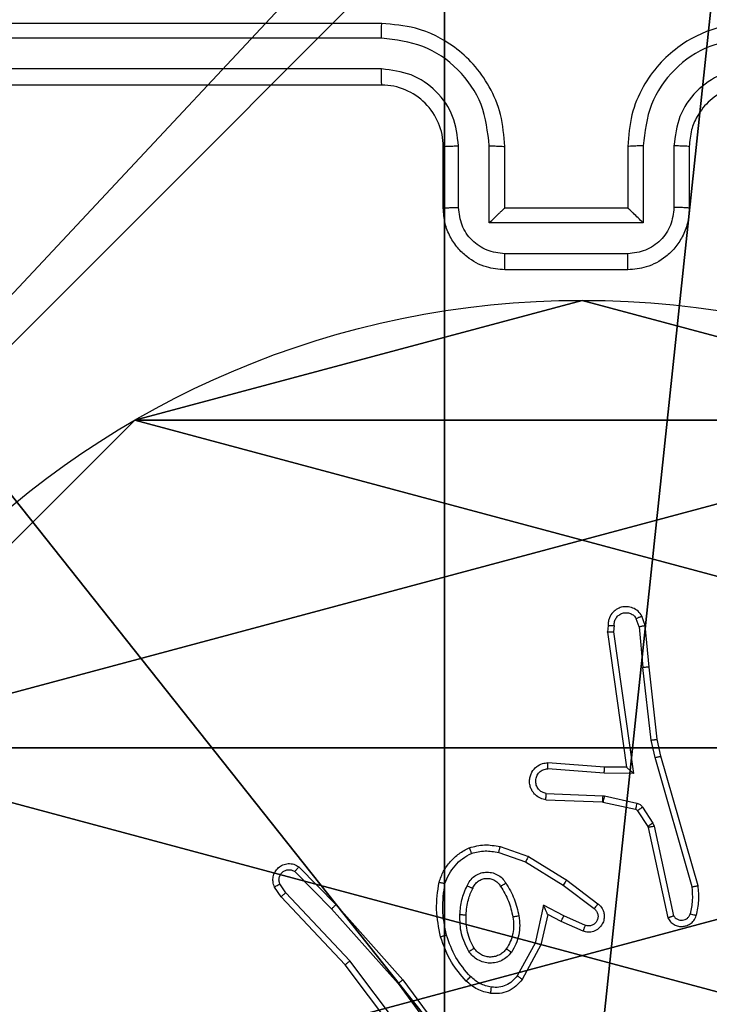
# Model space of a CAD drawing. Units: centimetres. Extents: x -321 to 371, y -319 to 318.
# Drawn here: x 82 to 85, y -38 to -35 of the extents above; entities that cross this region are included whole.
import ezdxf

# ---------------------------------------------------------------- set-up
doc = ezdxf.new("R2010")
doc.units = ezdxf.units.CM
doc.header["$LTSCALE"] = 2.54
doc.layers.get('0').update_dxf_attribs({"true_color": 0xff5454})
doc.layers.add('VP-EQ', color=7, linetype='Continuous', true_color=0x8a3492)

# ---------------------------------------------------------------- blocks, each defined once
blk = doc.blocks.new('Komponent_46')
at = {"color": 59, "true_color": 0x614a34}
mesh = blk.add_polyface(dxfattribs=at)
corners = [(9, 0, 188.2241), (4.95, 0.2576, 188.2241), (4.95, 0, 188.2241), (8.7424, 4.0502, 188.2241), (9, 4.0502, 188.2241), (0, 0, 188.2241), (0.2576, 4.05, 188.2241), (0, 4.05, 188.2241), (4.05, 0, 188.2241), (0.2576, 4.95, 188.2241), (4.0498, 8.7424, 188.2241), (4.05, 0.2576, 188.2241), (4.9498, 8.7424, 188.2241), (4.9498, 9, 188.2241), (9, 9, 188.2241), (8.7424, 4.9502, 188.2241), (9, 4.9502, 188.2241), (0, 9, 188.2241), (0, 4.95, 188.2241), (4.0498, 9, 188.2241)]
mesh.append_faces([[corners[k] for k in face] for face in [(0, 1, 2), (3, 0, 4), (5, 6, 7), (14, 15, 16), (9, 17, 18)]], dxfattribs={"vtx0": -1, "color": 59})
mesh.append_faces([[corners[k] for k in face] for face in [(6, 8, 9), (10, 11, 12), (12, 1, 13), (13, 1, 14), (15, 1, 3), (17, 9, 19), (19, 9, 10)]], dxfattribs={"vtx0": -1, "vtx1": -1, "color": 59})
mesh.append_faces([[corners[k] for k in face] for face in [(1, 0, 3), (9, 8, 10), (14, 1, 15)]], dxfattribs={"vtx0": -1, "vtx1": -1, "vtx2": -1, "color": 59})
mesh.append_faces([[corners[k] for k in face] for face in [(6, 5, 8), (10, 8, 11), (12, 11, 1)]], dxfattribs={"vtx0": -1, "vtx2": -1, "color": 59})
blk = doc.blocks.new('Grupuj_203')
at = {"color": 0}
mesh = blk.add_polyface(dxfattribs=at)
corners = [(0.2886, 0, 1.5), (0, 25.7902, 1.5), (0, 0.8098, 1.5), (0.2886, 26.6, 1.5), (9.3114, 0, 1.5), (9.3114, 26.6, 1.5), (9.6, 0.8098, 1.5), (9.6, 25.7902, 1.5)]
mesh.append_faces([[corners[k] for k in face] for face in [(0, 1, 2), (5, 6, 7)]], dxfattribs={"vtx0": -1, "color": 0})
mesh.append_faces([[corners[k] for k in face] for face in [(1, 0, 3), (3, 4, 5)]], dxfattribs={"vtx0": -1, "vtx1": -1, "color": 0})
mesh.append_faces([[corners[k] for k in face] for face in [(3, 0, 4), (5, 4, 6)]], dxfattribs={"vtx0": -1, "vtx2": -1, "color": 0})
mesh = blk.add_polyface(dxfattribs=at)
corners = [(0, 25.7902), (0.2886, 0), (0, 0.8098), (0.2886, 26.6), (9.3114, 0), (9.3114, 26.6), (9.6, 25.7902), (9.6, 0.8098)]
mesh.append_faces([[corners[k] for k in face] for face in [(0, 1, 2), (4, 6, 7)]], dxfattribs={"vtx0": -1, "color": 0})
mesh.append_faces([[corners[k] for k in face] for face in [(1, 3, 4)]], dxfattribs={"vtx0": -1, "vtx1": -1, "color": 0})
mesh.append_faces([[corners[k] for k in face] for face in [(1, 0, 3), (4, 3, 5), (4, 5, 6)]], dxfattribs={"vtx0": -1, "vtx2": -1, "color": 0})
blk = doc.blocks.new('3DGeom_3912_Defintion_1')
at = {"color": 18, "true_color": 0x030303, "yscale": 0.3564000000000001, "rotation": 360}
blk.add_blockref('Grupuj_203', (-4.7217, -4.7842, -0.4824), dxfattribs=at)
blk = doc.blocks.new('Grupuj_150')
at = {"color": 0, "extrusion": (8.93165e-17, -4.44089e-16, -1)}
blk.add_blockref('3DGeom_3912_Defintion_1', (-4.8783, 4.7842, -189.2417), dxfattribs=at)
at = {"color": 0}
blk.add_blockref('Komponent_46', (0.3, 0.3), dxfattribs=at)
blk = doc.blocks.new('noga_WOODEN_LOW')
at = {"color": 0}
blk.add_blockref('Grupuj_150', (0, 0), dxfattribs=at)
blk = doc.blocks.new('Grupuj_104')
at = {"color": 0}
for p, q in [((4.7061, 3.6414), (4.7061, 3.6414, 9.3756)), ((4.7061, 3.6414), (4.7061, 3.6414, 9.3756)), ((5.0958, 2.187), (5.0958, 2.187, 9.3756)), ((5.0958, 2.187), (5.0958, 2.187, 9.3756))]:
    blk.add_line(p, q, dxfattribs=at)
for centre in [(2.187, 2.187), (2.187, 2.187, 9.3756), (2.187, 2.187), (2.187, 2.187, 9.3756), (2.187, 2.187), (2.187, 2.187, 9.3756), (2.187, 2.187), (2.187, 2.187, 9.3756), (2.187, 2.187), (2.187, 2.187, 9.3756), (2.187, 2.187), (2.187, 2.187, 9.3756), (2.187, 2.187), (2.187, 2.187, 9.3756), (2.187, 2.187), (2.187, 2.187, 9.3756), (2.187, 2.187), (2.187, 2.187, 9.3756), (2.187, 2.187), (2.187, 2.187, 9.3756), (2.187, 2.187), (2.187, 2.187, 9.3756), (2.187, 2.187), (2.187, 2.187, 9.3756), (2.187, 2.187), (2.187, 2.187, 9.3756)]:
    blk.add_circle(centre, 2.9088, dxfattribs=at)
mesh = blk.add_polyface(dxfattribs=at)
corners = [(-0.332, 3.6414), (-0.332, 0.7327), (-0.7217, 2.187), (0.7327, 4.7061), (0.7327, -0.332), (2.187, -0.7217), (2.187, 5.0958), (3.6414, 4.7061), (3.6414, -0.332), (4.7061, 3.6414), (4.7061, 0.7327), (5.0958, 2.187)]
mesh.append_faces([[corners[k] for k in face] for face in [(0, 1, 2), (10, 9, 11)]], dxfattribs={"vtx0": -1, "color": 0})
mesh.append_faces([[corners[k] for k in face] for face in [(1, 3, 4), (4, 3, 5), (5, 7, 8), (8, 9, 10)]], dxfattribs={"vtx0": -1, "vtx1": -1, "color": 0})
mesh.append_faces([[corners[k] for k in face] for face in [(1, 0, 3), (5, 3, 6), (5, 6, 7), (8, 7, 9)]], dxfattribs={"vtx0": -1, "vtx2": -1, "color": 0})
mesh = blk.add_polyface(dxfattribs=at)
corners = [(-0.332, 0.7327, 9.3756), (-0.332, 3.6414, 9.3756), (-0.7217, 2.187, 9.3756), (0.7327, -0.332, 9.3756), (0.7327, 4.7061, 9.3756), (2.187, -0.7217, 9.3756), (2.187, 5.0958, 9.3756), (3.6414, -0.332, 9.3756), (3.6414, 4.7061, 9.3756), (4.7061, 0.7327, 9.3756), (4.7061, 3.6414, 9.3756), (5.0958, 2.187, 9.3756)]
mesh.append_faces([[corners[k] for k in face] for face in [(0, 1, 2), (10, 9, 11)]], dxfattribs={"vtx0": -1, "color": 0})
mesh.append_faces([[corners[k] for k in face] for face in [(1, 3, 4), (4, 5, 6), (6, 7, 8), (8, 9, 10)]], dxfattribs={"vtx0": -1, "vtx1": -1, "color": 0})
mesh.append_faces([[corners[k] for k in face] for face in [(1, 0, 3), (4, 3, 5), (6, 5, 7), (8, 7, 9)]], dxfattribs={"vtx0": -1, "vtx2": -1, "color": 0})
mesh = blk.add_polyface(dxfattribs=at)
corners = [(3.6414, 4.7061), (4.7061, 3.6414, 9.3756), (4.7061, 3.6414), (3.6414, 4.7061, 9.3756)]
mesh.append_faces([[corners[k] for k in face] for face in [(0, 1, 2), (1, 0, 3)]], dxfattribs={"vtx0": -1, "color": 0})
mesh = blk.add_polyface(dxfattribs=at)
corners = [(4.7061, 3.6414), (5.0958, 2.187, 9.3756), (5.0958, 2.187), (4.7061, 3.6414, 9.3756)]
mesh.append_faces([[corners[k] for k in face] for face in [(0, 1, 2), (1, 0, 3)]], dxfattribs={"vtx0": -1, "color": 0})
mesh = blk.add_polyface(dxfattribs=at)
corners = [(5.0958, 2.187), (4.7061, 0.7327, 9.3756), (4.7061, 0.7327), (5.0958, 2.187, 9.3756)]
mesh.append_faces([[corners[k] for k in face] for face in [(0, 1, 2), (1, 0, 3)]], dxfattribs={"vtx0": -1, "color": 0})
blk = doc.blocks.new('Grupuj_102')
at = {"color": 0}
mesh = blk.add_polyface(dxfattribs=at)
corners = [(9.2052, 0, 0.5), (0.8825, 6.5, 0.5), (0.8825, 0, 0.5), (9.2052, 6.5, 0.5)]
mesh.append_faces([[corners[k] for k in face] for face in [(0, 1, 2), (1, 0, 3)]], dxfattribs={"vtx0": -1, "color": 0})
mesh = blk.add_polyface(dxfattribs=at)
corners = [(9.1365, 6.5), (0.9511, 0), (0.9511, 6.5), (9.1365, 0)]
mesh.append_faces([[corners[k] for k in face] for face in [(0, 1, 2), (1, 0, 3)]], dxfattribs={"vtx0": -1, "color": 0})
blk = doc.blocks.new('Grupuj_105')
at = {"color": 0}
for name, p in [('Grupuj_102', (0, 0, 9.5033)), ('Grupuj_104', (2.9313, 1.0733))]:
    blk.add_blockref(name, p, dxfattribs=at)
blk = doc.blocks.new('kotwa_WOODEN_LOW')
at = {"color": 254, "true_color": 0xe2e2e2}
blk.add_blockref('Grupuj_105', (0, 0), dxfattribs=at)
blk = doc.blocks.new('Grupuj_106')
at = {"color": 0, "rotation": 89.9999999999884}
blk.add_blockref('kotwa_WOODEN_LOW', (8.0576, 0), dxfattribs=at)
at = {"color": 0}
blk.add_blockref('noga_WOODEN_LOW', (0, 0.2489, -76.4264), dxfattribs=at)
blk = doc.blocks.new('Grupuj_1')
at = {"color": 0}
blk.add_blockref('Grupuj_106', (250.3475, 124.1242), dxfattribs=at)
blk = doc.blocks.new('1503')
at = {"color": 7, "linetype": 'Continuous', "lineweight": 25}
for p, q in [((1151.8195, 764.0848), (1148.8195, 764.0848)), ((1151.8192, 764.0374), (1148.8172, 764.0374)), ((1151.8192, 763.9373), (1148.8172, 763.9374)), ((1151.8195, 763.8848), (1148.8195, 763.8848)), ((1152.0195, 763.4848), (1152.0195, 763.6848)), ((1152.0693, 763.487), (1152.0693, 763.6871)), ((1152.1694, 763.437), (1152.1694, 763.6871)), ((1152.2196, 763.4848), (1152.2196, 763.6848)), ((1152.6195, 763.6848), (1152.6195, 763.4848)), ((1152.6697, 763.6871), (1152.6697, 763.437)), ((1152.7697, 763.6871), (1152.7697, 763.487)), ((1152.8195, 763.6848), (1152.8195, 763.4848)), ((1152.2196, 763.4848), (1152.2195, 763.4848)), ((1152.6195, 763.4848), (1152.2196, 763.4848)), ((1152.6195, 763.4848), (1152.6196, 763.4848)), ((1152.6697, 763.437), (1152.1694, 763.437)), ((1152.6197, 763.3369), (1152.2194, 763.3369)), ((1152.6195, 763.2848), (1152.2196, 763.2848)), ((1152.6762, 762.129), (1152.6657, 762.1589)), ((1152.5555, 762.129), (1152.5535, 762.1078)), ((1152.5756, 762.1291), (1152.5737, 762.1088)), ((1152.6565, 762.1252), (1152.6474, 762.1512)), ((1152.6565, 762.1252), (1152.6688, 761.9921)), ((1152.6887, 761.9937), (1152.6762, 762.129)), ((1152.5535, 762.1078), (1152.6152, 761.6682)), ((1152.5737, 762.1088), (1152.6383, 761.6484)), ((1152.7152, 761.7592), (1152.6887, 761.9937)), ((1152.6955, 761.7562), (1152.6688, 761.9921)), ((1152.7082, 761.6997), (1152.6955, 761.7562)), ((1152.7275, 761.7042), (1152.7152, 761.7592)), ((1152.5438, 761.669), (1152.3598, 761.6833)), ((1152.8287, 761.2797), (1152.7082, 761.6997)), ((1152.8482, 761.2837), (1152.7275, 761.7042)), ((1152.543, 761.6493), (1152.3592, 761.6637)), ((1152.6383, 761.6484), (1152.543, 761.6493)), ((1152.6152, 761.6682), (1152.5438, 761.669)), ((1152.6152, 761.6682), (1152.6153, 761.6682)), ((1152.3547, 761.5832), (1152.538, 761.5759)), ((1152.3529, 761.5629), (1152.5371, 761.5556)), ((1152.5371, 761.5556), (1152.539, 761.5553)), ((1152.538, 761.5759), (1152.5434, 761.5752)), ((1152.539, 761.5553), (1152.6447, 761.5318)), ((1152.5434, 761.5752), (1152.6491, 761.5516)), ((1152.6512, 761.5273), (1152.6848, 761.476)), ((1152.668, 761.5386), (1152.7016, 761.4873)), ((1152.7016, 761.4873), (1152.7059, 761.477)), ((1152.6848, 761.476), (1152.6863, 761.4725)), ((1152.6863, 761.4725), (1152.7496, 761.1789)), ((1152.7059, 761.477), (1152.7686, 761.1861)), ((1152.2, 761.3913), (1152.2873, 761.361)), ((1152.2046, 761.4105), (1152.2964, 761.3786)), ((1152.2873, 761.361), (1152.4094, 761.2857)), ((1152.2964, 761.3786), (1152.421, 761.3017)), ((1151.5369, 761.3297), (1151.6564, 761.2084)), ((1151.5502, 761.3446), (1151.6712, 761.2218)), ((1152.421, 761.3017), (1152.5227, 761.2247)), ((1151.4922, 761.2477), (1151.4712, 761.2792)), ((1151.5077, 761.2605), (1151.4884, 761.2894)), ((1151.7162, 761.0396), (1151.5077, 761.2605)), ((1152.4094, 761.2857), (1152.5104, 761.2093)), ((1151.7011, 761.0265), (1151.4922, 761.2477)), ((1151.6564, 761.2084), (1151.8726, 760.9654)), ((1151.6712, 761.2218), (1151.8882, 760.9779)), ((1152.3453, 761.2199), (1152.318, 761.0971)), ((1152.4117, 761.1853), (1152.3453, 761.2199)), ((1152.3592, 761.1899), (1152.3373, 761.0914)), ((1152.403, 761.167), (1152.3592, 761.1899)), ((1152.4743, 761.1356), (1152.403, 761.167)), ((1152.4817, 761.1544), (1152.4117, 761.1853)), ((1152.318, 761.0971), (1152.26, 760.9911)), ((1152.3373, 761.0914), (1152.2762, 760.9791)), ((1151.9423, 760.7399), (1151.7162, 761.0396)), ((1151.9263, 760.7278), (1151.7011, 761.0265)), ((1151.8882, 760.9779), (1152.0585, 760.7477)), ((1151.8726, 760.9654), (1152.0408, 760.738))]:
    blk.add_line(p, q, dxfattribs=at)
blk.add_arc((1151.8195, 763.6848), 0.2, 359.998, 90.002, dxfattribs=at)
for points, knots in [([(1151.8192, 764.0374), (1151.8192, 764.0437), (1151.8192, 764.0562), (1151.8193, 764.0719), (1151.8194, 764.0826), (1151.8195, 764.0841), (1151.8195, 764.0848)], [0, 0, 0, 0, 0.2501366, 0.5000742, 0.7499044, 1, 1, 1, 1]), ([(1152.2196, 763.6848), (1152.2169, 763.72), (1152.2117, 763.7877), (1152.1732, 763.879), (1152.1208, 763.9528), (1152.0428, 764.0229), (1151.9406, 764.075), (1151.8565, 764.0818), (1151.8195, 764.0848)], [0, 0, 0, 0, 0.167923, 0.323659, 0.467192, 0.598496, 0.823506, 1, 1, 1, 1]), ([(1153.0195, 764.0848), (1152.9823, 764.0818), (1152.8979, 764.0749), (1152.7955, 764.0224), (1152.7177, 763.9521), (1152.6655, 763.8784), (1152.6273, 763.7874), (1152.6222, 763.7199), (1152.6195, 763.6848)], [0, 0, 0, 0, 0.1776, 0.403004, 0.534201, 0.677456, 0.832719, 1, 1, 1, 1]), ([(1152.1694, 763.6871), (1152.164, 763.7331), (1152.1534, 763.8247), (1152.0726, 763.9406), (1151.9565, 764.0206), (1151.8649, 764.0318), (1151.8192, 764.0374)], [0, 0, 0, 0, 0.250468, 0.500152, 0.750086, 1, 1, 1, 1]), ([(1153.0199, 764.0374), (1152.9741, 764.0318), (1152.8826, 764.0206), (1152.7665, 763.9406), (1152.6857, 763.8247), (1152.675, 763.7331), (1152.6697, 763.6871)], [0, 0, 0, 0, 0.249912, 0.499844, 0.749525, 1, 1, 1, 1]), ([(1151.8195, 763.8848), (1151.8195, 763.885), (1151.8195, 763.8855), (1151.8194, 763.8887), (1151.8193, 763.8935), (1151.8192, 763.9001), (1151.8192, 763.9082), (1151.8192, 763.9173), (1151.8191, 763.9272), (1151.8191, 763.9339), (1151.8192, 763.9373)], [0, 0, 0, 0, 0.1249924, 0.2501706, 0.3753157, 0.4999039, 0.6246127, 0.7497223, 0.8749123, 1, 1, 1, 1]), ([(1152.0693, 763.6871), (1152.0655, 763.7199), (1152.0579, 763.7854), (1152.0002, 763.8682), (1151.9173, 763.9254), (1151.8519, 763.9333), (1151.8192, 763.9373)], [0, 0, 0, 0, 0.250481, 0.500171, 0.750092, 1, 1, 1, 1]), ([(1153.0199, 763.9373), (1152.9871, 763.9335), (1152.9216, 763.9259), (1152.8388, 763.8681), (1152.7817, 763.7852), (1152.7737, 763.7198), (1152.7697, 763.6871)], [0, 0, 0, 0, 0.250404, 0.500127, 0.750062, 1, 1, 1, 1]), ([(1153.0195, 763.8848), (1152.9939, 763.882), (1152.9459, 763.8766), (1152.8847, 763.8375), (1152.8462, 763.7899), (1152.8237, 763.7371), (1152.821, 763.7032), (1152.8195, 763.6848)], [0, 0, 0, 0, 0.244439, 0.457312, 0.675441, 0.824543, 1, 1, 1, 1]), ([(1152.0195, 763.6848), (1152.0203, 763.6851), (1152.0219, 763.6857), (1152.0333, 763.6865), (1152.0498, 763.687), (1152.0628, 763.6871), (1152.0693, 763.6871)], [0, 0, 0, 0, 0.2501643, 0.500111, 0.7498683, 1, 1, 1, 1]), ([(1152.1694, 763.6871), (1152.1759, 763.6871), (1152.189, 763.6871), (1152.2057, 763.6865), (1152.2172, 763.6858), (1152.2188, 763.6851), (1152.2196, 763.6848)], [0, 0, 0, 0, 0.250338, 0.500138, 0.749827, 1, 1, 1, 1]), ([(1152.6697, 763.6871), (1152.6631, 763.6871), (1152.65, 763.6871), (1152.6334, 763.6865), (1152.6219, 763.6858), (1152.6203, 763.6851), (1152.6195, 763.6848)], [0, 0, 0, 0, 0.250129, 0.500019, 0.749798, 1, 1, 1, 1]), ([(1152.8195, 763.6848), (1152.8188, 763.6851), (1152.8172, 763.6857), (1152.8058, 763.6865), (1152.7893, 763.687), (1152.7763, 763.6871), (1152.7697, 763.6871)], [0, 0, 0, 0, 0.250234, 0.499972, 0.749649, 1, 1, 1, 1]), ([(1152.0195, 763.4848), (1152.0205, 763.4852), (1152.0224, 763.4858), (1152.0357, 763.4865), (1152.0521, 763.4869), (1152.0636, 763.487), (1152.0693, 763.487)], [0, 0, 0, 0, 0.2798295, 0.5590841, 0.7795753, 1, 1, 1, 1]), ([(1152.2196, 763.2848), (1152.1994, 763.2866), (1152.1552, 763.2905), (1152.1029, 763.3192), (1152.065, 763.3554), (1152.0406, 763.392), (1152.0231, 763.436), (1152.0207, 763.4682), (1152.0195, 763.4848)], [0, 0, 0, 0, 0.192254, 0.422514, 0.552552, 0.692132, 0.841285, 1, 1, 1, 1]), ([(1152.2194, 763.3369), (1152.1998, 763.3393), (1152.1605, 763.3441), (1152.1108, 763.3784), (1152.0762, 763.4281), (1152.0716, 763.4673), (1152.0693, 763.487)], [0, 0, 0, 0, 0.249875, 0.499871, 0.749519, 1, 1, 1, 1]), ([(1152.1694, 763.437), (1152.1749, 763.4425), (1152.1859, 763.4535), (1152.1994, 763.4666), (1152.2089, 763.4756), (1152.2146, 763.4808), (1152.2184, 763.4842), (1152.2191, 763.4846), (1152.2195, 763.4848)], [0, 0, 0, 0, 0.251507, 0.502566, 0.646581, 0.77576, 0.892604, 1, 1, 1, 1]), ([(1152.8195, 763.4848), (1152.8183, 763.4683), (1152.816, 763.4362), (1152.7986, 763.3923), (1152.7743, 763.3557), (1152.7365, 763.3194), (1152.6842, 763.2906), (1152.6398, 763.2866), (1152.6195, 763.2848)], [0, 0, 0, 0, 0.158216, 0.306985, 0.446343, 0.576304, 0.806859, 1, 1, 1, 1]), ([(1152.6697, 763.437), (1152.6642, 763.4425), (1152.6531, 763.4535), (1152.6396, 763.4665), (1152.6302, 763.4756), (1152.6245, 763.4809), (1152.6207, 763.4842), (1152.62, 763.4846), (1152.6196, 763.4848)], [0, 0, 0, 0, 0.251318, 0.502499, 0.646494, 0.775668, 0.892471, 1, 1, 1, 1]), ([(1152.7697, 763.487), (1152.7675, 763.4673), (1152.7629, 763.4281), (1152.7283, 763.3784), (1152.6785, 763.3441), (1152.6393, 763.3393), (1152.6197, 763.3369)], [0, 0, 0, 0, 0.250472, 0.500189, 0.750113, 1, 1, 1, 1]), ([(1152.8195, 763.4848), (1152.8186, 763.4852), (1152.8167, 763.4858), (1152.8034, 763.4865), (1152.787, 763.4869), (1152.7755, 763.487), (1152.7697, 763.487)], [0, 0, 0, 0, 0.279773, 0.559077, 0.779383, 1, 1, 1, 1]), ([(1152.2196, 763.2848), (1152.2195, 763.285), (1152.2195, 763.2855), (1152.2195, 763.2886), (1152.2195, 763.2935), (1152.2194, 763.3), (1152.2194, 763.308), (1152.2194, 763.317), (1152.2194, 763.3268), (1152.2194, 763.3335), (1152.2194, 763.3369)], [0, 0, 0, 0, 0.125049, 0.250129, 0.375245, 0.499979, 0.62472, 0.749811, 0.874943, 1, 1, 1, 1]), ([(1152.6195, 763.2848), (1152.6196, 763.285), (1152.6196, 763.2855), (1152.6196, 763.2886), (1152.6196, 763.2935), (1152.6196, 763.3), (1152.6197, 763.308), (1152.6196, 763.317), (1152.6197, 763.3268), (1152.6197, 763.3335), (1152.6197, 763.3369)], [0, 0, 0, 0, 0.125048, 0.250128, 0.375244, 0.499978, 0.62472, 0.749811, 0.874943, 1, 1, 1, 1]), ([(1152.6657, 762.1589), (1152.6618, 762.1647), (1152.6542, 762.1761), (1152.6365, 762.1867), (1152.6174, 762.1911), (1152.5999, 762.1892), (1152.5843, 762.1829), (1152.57, 762.1719), (1152.5604, 762.1572), (1152.5558, 762.142), (1152.5556, 762.1334), (1152.5555, 762.129)], [0, 0, 0, 0, 0.131655, 0.25879, 0.381544, 0.499893, 0.587789, 0.700343, 0.837478, 0.915655, 1, 1, 1, 1]), ([(1152.5756, 762.1291), (1152.5757, 762.1335), (1152.5759, 762.1422), (1152.5816, 762.1542), (1152.5906, 762.1637), (1152.6024, 762.1696), (1152.6155, 762.1713), (1152.6284, 762.1686), (1152.6398, 762.1618), (1152.6449, 762.1548), (1152.6474, 762.1512)], [0, 0, 0, 0, 0.124951, 0.250028, 0.375037, 0.499957, 0.625038, 0.749831, 0.874882, 1, 1, 1, 1]), ([(1152.6657, 762.1589), (1152.6654, 762.1588), (1152.6649, 762.1587), (1152.6618, 762.1575), (1152.6583, 762.156), (1152.655, 762.1546), (1152.6513, 762.153), (1152.6487, 762.1518), (1152.6474, 762.1512)], [0, 0, 0, 0, 0.222924, 0.463226, 0.590301, 0.722631, 0.859278, 1, 1, 1, 1]), ([(1152.5555, 762.129), (1152.5556, 762.129), (1152.5558, 762.1291), (1152.5571, 762.1291), (1152.5591, 762.1292), (1152.5626, 762.1292), (1152.5681, 762.1292), (1152.5731, 762.1291), (1152.5756, 762.1291)], [0, 0, 0, 0, 0.133361, 0.2649, 0.393874, 0.520204, 0.764328, 1, 1, 1, 1]), ([(1152.6565, 762.1252), (1152.6581, 762.1255), (1152.6612, 762.1262), (1152.6654, 762.1271), (1152.669, 762.1279), (1152.6726, 762.1285), (1152.6755, 762.129), (1152.676, 762.129), (1152.6762, 762.129)], [0, 0, 0, 0, 0.1561138, 0.3031569, 0.4414474, 0.5703332, 0.8024271, 1, 1, 1, 1]), ([(1152.5535, 762.1078), (1152.5537, 762.1079), (1152.5542, 762.108), (1152.5572, 762.1083), (1152.5608, 762.1084), (1152.5645, 762.1086), (1152.5689, 762.1087), (1152.572, 762.1087), (1152.5737, 762.1088)], [0, 0, 0, 0, 0.198456, 0.43048, 0.559486, 0.69779, 0.844609, 1, 1, 1, 1]), ([(1152.6887, 761.9937), (1152.6883, 761.9937), (1152.6877, 761.9938), (1152.6832, 761.9935), (1152.6766, 761.9929), (1152.6714, 761.9924), (1152.6688, 761.9921)], [0, 0, 0, 0, 0.250112, 0.500161, 0.749581, 1, 1, 1, 1]), ([(1152.6955, 761.7562), (1152.6971, 761.7565), (1152.7002, 761.757), (1152.7045, 761.7577), (1152.7081, 761.7582), (1152.7116, 761.7588), (1152.7145, 761.7592), (1152.715, 761.7592), (1152.7152, 761.7592)], [0, 0, 0, 0, 0.155565, 0.302316, 0.440234, 0.569406, 0.801549, 1, 1, 1, 1]), ([(1152.3529, 761.5629), (1152.3472, 761.5642), (1152.3346, 761.5669), (1152.3203, 761.5768), (1152.3104, 761.5885), (1152.3043, 761.5998), (1152.3005, 761.6129), (1152.2998, 761.6269), (1152.3023, 761.6405), (1152.3089, 761.656), (1152.3218, 761.6709), (1152.3406, 761.6813), (1152.3537, 761.6827), (1152.3598, 761.6833)], [0, 0, 0, 0, 0.096908, 0.213398, 0.279278, 0.349923, 0.425559, 0.504851, 0.580423, 0.652213, 0.783406, 0.899381, 1, 1, 1, 1]), ([(1152.3592, 761.6637), (1152.3593, 761.6661), (1152.3594, 761.6711), (1152.3596, 761.6776), (1152.3597, 761.6814), (1152.3598, 761.683), (1152.3598, 761.6832), (1152.3598, 761.6833)], [0, 0, 0, 0, 0.238203, 0.483998, 0.737365, 0.867698, 1, 1, 1, 1]), ([(1152.7082, 761.6997), (1152.71, 761.7001), (1152.7133, 761.701), (1152.7178, 761.702), (1152.7214, 761.7029), (1152.7247, 761.7037), (1152.7271, 761.7042), (1152.7274, 761.7042), (1152.7275, 761.7042)], [0, 0, 0, 0, 0.173849, 0.334163, 0.480346, 0.612038, 0.833976, 1, 1, 1, 1]), ([(1152.3547, 761.5832), (1152.3499, 761.5845), (1152.3401, 761.587), (1152.3285, 761.5971), (1152.3213, 761.6104), (1152.3193, 761.6255), (1152.3229, 761.6403), (1152.3317, 761.6527), (1152.3443, 761.6615), (1152.3543, 761.6629), (1152.3592, 761.6637)], [0, 0, 0, 0, 0.1250023, 0.250016, 0.3749669, 0.5000196, 0.6249295, 0.7499863, 0.8749775, 1, 1, 1, 1]), ([(1152.543, 761.6493), (1152.5431, 761.6519), (1152.5434, 761.6571), (1152.5437, 761.6636), (1152.5439, 761.668), (1152.5439, 761.6686), (1152.5438, 761.669)], [0, 0, 0, 0, 0.250669, 0.500196, 0.750425, 1, 1, 1, 1]), ([(1152.6383, 761.6484), (1152.6354, 761.651), (1152.6304, 761.6555), (1152.6242, 761.6607), (1152.6201, 761.6642), (1152.6175, 761.6665), (1152.6157, 761.668), (1152.6154, 761.6682), (1152.6153, 761.6682)], [0, 0, 0, 0, 0.3006533, 0.5032784, 0.6511752, 0.781067, 0.8957001, 1, 1, 1, 1]), ([(1152.3529, 761.5629), (1152.353, 761.563), (1152.353, 761.5632), (1152.3531, 761.5645), (1152.3532, 761.5665), (1152.3535, 761.57), (1152.354, 761.5756), (1152.3545, 761.5807), (1152.3547, 761.5832)], [0, 0, 0, 0, 0.132286, 0.262676, 0.390841, 0.516821, 0.762106, 1, 1, 1, 1]), ([(1152.538, 761.5759), (1152.5378, 761.5729), (1152.5376, 761.567), (1152.5373, 761.5603), (1152.5372, 761.5563), (1152.5372, 761.5558), (1152.5371, 761.5556)], [0, 0, 0, 0, 0.2796083, 0.5591644, 0.7794473, 1, 1, 1, 1]), ([(1152.5434, 761.5752), (1152.5427, 761.5723), (1152.5415, 761.5665), (1152.54, 761.5599), (1152.5391, 761.556), (1152.5391, 761.5556), (1152.539, 761.5553)], [0, 0, 0, 0, 0.279774, 0.558894, 0.779521, 1, 1, 1, 1]), ([(1152.6491, 761.5516), (1152.6485, 761.5487), (1152.6472, 761.5429), (1152.6457, 761.5364), (1152.6449, 761.5325), (1152.6448, 761.532), (1152.6447, 761.5318)], [0, 0, 0, 0, 0.279961, 0.559336, 0.779473, 1, 1, 1, 1]), ([(1152.6491, 761.5516), (1152.651, 761.5511), (1152.6548, 761.55), (1152.6599, 761.547), (1152.6645, 761.5433), (1152.6668, 761.5402), (1152.668, 761.5386)], [0, 0, 0, 0, 0.249309, 0.499712, 0.75032, 1, 1, 1, 1]), ([(1152.6447, 761.5318), (1152.646, 761.5314), (1152.6486, 761.5305), (1152.6503, 761.5284), (1152.6512, 761.5273)], [0, 0, 0, 0, 0.484903, 1, 1, 1, 1]), ([(1152.668, 761.5386), (1152.6655, 761.537), (1152.6606, 761.5337), (1152.655, 761.53), (1152.6518, 761.5278), (1152.6514, 761.5274), (1152.6512, 761.5273)], [0, 0, 0, 0, 0.279967, 0.559004, 0.77947, 1, 1, 1, 1]), ([(1152.7016, 761.4873), (1152.6991, 761.4857), (1152.6942, 761.4824), (1152.6886, 761.4787), (1152.6854, 761.4765), (1152.685, 761.4762), (1152.6848, 761.476)], [0, 0, 0, 0, 0.279411, 0.559012, 0.779421, 1, 1, 1, 1]), ([(1152.7059, 761.477), (1152.7033, 761.4764), (1152.6982, 761.4753), (1152.6917, 761.4738), (1152.6872, 761.4728), (1152.6866, 761.4726), (1152.6863, 761.4725)], [0, 0, 0, 0, 0.250148, 0.499729, 0.749879, 1, 1, 1, 1]), ([(1152.0059, 761.2951), (1152.0103, 761.3071), (1152.0192, 761.3312), (1152.0418, 761.3625), (1152.0699, 761.389), (1152.0927, 761.4009), (1152.104, 761.4068)], [0, 0, 0, 0, 0.2500355, 0.4999515, 0.7500239, 1, 1, 1, 1]), ([(1152.0252, 761.2904), (1152.0292, 761.3009), (1152.0371, 761.322), (1152.0571, 761.3492), (1152.0816, 761.3726), (1152.1014, 761.3832), (1152.1113, 761.3885)], [0, 0, 0, 0, 0.249873, 0.499973, 0.750013, 1, 1, 1, 1]), ([(1152.104, 761.4068), (1152.1205, 761.4111), (1152.1537, 761.4199), (1152.1875, 761.4136), (1152.2046, 761.4105)], [0, 0, 0, 0, 0.495138, 1, 1, 1, 1]), ([(1152.104, 761.4068), (1152.1041, 761.4066), (1152.1042, 761.4062), (1152.1053, 761.4036), (1152.1067, 761.4004), (1152.108, 761.397), (1152.1096, 761.393), (1152.1107, 761.39), (1152.1113, 761.3885)], [0, 0, 0, 0, 0.192899, 0.423412, 0.552964, 0.692273, 0.841351, 1, 1, 1, 1]), ([(1152.1113, 761.3885), (1152.126, 761.3922), (1152.1554, 761.3997), (1152.1851, 761.3941), (1152.2, 761.3913)], [0, 0, 0, 0, 0.500048, 1, 1, 1, 1]), ([(1152.2, 761.3913), (1152.2004, 761.3927), (1152.201, 761.3955), (1152.2019, 761.3994), (1152.2028, 761.4028), (1152.2036, 761.4065), (1152.2044, 761.4097), (1152.2045, 761.4102), (1152.2046, 761.4105)], [0, 0, 0, 0, 0.1412539, 0.2776057, 0.4096286, 0.5367151, 0.7770797, 1, 1, 1, 1]), ([(1151.4712, 761.2792), (1151.469, 761.285), (1151.465, 761.2958), (1151.466, 761.3133), (1151.4718, 761.3291), (1151.4827, 761.3427), (1151.4978, 761.3522), (1151.5155, 761.3562), (1151.5342, 761.3543), (1151.5448, 761.3479), (1151.5502, 761.3446)], [0, 0, 0, 0, 0.130789, 0.245106, 0.364119, 0.485898, 0.610331, 0.73745, 0.867334, 1, 1, 1, 1]), ([(1152.2964, 761.3786), (1152.2962, 761.3783), (1152.2959, 761.3778), (1152.2938, 761.3738), (1152.2908, 761.368), (1152.2885, 761.3633), (1152.2873, 761.361)], [0, 0, 0, 0, 0.2498446, 0.4997672, 0.7497177, 1, 1, 1, 1]), ([(1151.4884, 761.2894), (1151.4873, 761.2927), (1151.485, 761.2995), (1151.4858, 761.3103), (1151.4899, 761.3203), (1151.4969, 761.3284), (1151.5062, 761.3339), (1151.5168, 761.3361), (1151.5276, 761.3349), (1151.5338, 761.3314), (1151.5369, 761.3297)], [0, 0, 0, 0, 0.1251858, 0.2502872, 0.3749993, 0.5001034, 0.6248465, 0.7500706, 0.8750203, 1, 1, 1, 1]), ([(1151.5502, 761.3446), (1151.55, 761.3444), (1151.5496, 761.3441), (1151.5473, 761.3415), (1151.5447, 761.3387), (1151.5423, 761.336), (1151.5397, 761.333), (1151.5378, 761.3308), (1151.5369, 761.3297)], [0, 0, 0, 0, 0.22669, 0.468456, 0.595035, 0.725663, 0.860793, 1, 1, 1, 1]), ([(1152.0971, 761.2834), (1152.1, 761.2893), (1152.1059, 761.3011), (1152.1203, 761.3148), (1152.1377, 761.3243), (1152.1572, 761.3284), (1152.177, 761.327), (1152.1956, 761.3202), (1152.2119, 761.3086), (1152.2194, 761.2978), (1152.2231, 761.2924)], [0, 0, 0, 0, 0.124952, 0.249914, 0.374882, 0.499993, 0.624945, 0.749802, 0.874932, 1, 1, 1, 1]), ([(1152.0111, 761.1178), (1152.005, 761.1472), (1151.9927, 761.206), (1152.0015, 761.2654), (1152.0059, 761.2951)], [0, 0, 0, 0, 0.499987, 1, 1, 1, 1]), ([(1152.0059, 761.2951), (1152.0061, 761.2951), (1152.0067, 761.295), (1152.0099, 761.2942), (1152.0136, 761.2934), (1152.017, 761.2925), (1152.021, 761.2915), (1152.0238, 761.2908), (1152.0252, 761.2904)], [0, 0, 0, 0, 0.221687, 0.461538, 0.58875, 0.721321, 0.858437, 1, 1, 1, 1]), ([(1152.0303, 761.1232), (1152.0246, 761.1509), (1152.0131, 761.2064), (1152.0212, 761.2624), (1152.0252, 761.2904)], [0, 0, 0, 0, 0.499995, 1, 1, 1, 1]), ([(1152.1154, 761.275), (1152.1176, 761.2796), (1152.122, 761.2886), (1152.1329, 761.2987), (1152.1455, 761.3052), (1152.1587, 761.3079), (1152.1719, 761.3071), (1152.1848, 761.3028), (1152.1973, 761.2945), (1152.2031, 761.286), (1152.2062, 761.2815)], [0, 0, 0, 0, 0.133404, 0.261625, 0.384683, 0.502625, 0.612124, 0.730057, 0.859429, 1, 1, 1, 1]), ([(1152.2062, 761.2815), (1152.2062, 761.2816), (1152.2063, 761.2817), (1152.2079, 761.2828), (1152.2105, 761.2845), (1152.2137, 761.2865), (1152.218, 761.2892), (1152.2213, 761.2912), (1152.2231, 761.2924)], [0, 0, 0, 0, 0.124797, 0.333005, 0.468455, 0.624484, 0.801699, 1, 1, 1, 1]), ([(1152.2231, 761.2924), (1152.2331, 761.2757), (1152.2531, 761.2424), (1152.2613, 761.2044), (1152.2654, 761.1854)], [0, 0, 0, 0, 0.5000087, 1, 1, 1, 1]), ([(1152.421, 761.3017), (1152.4208, 761.3015), (1152.4204, 761.3011), (1152.4177, 761.2974), (1152.4139, 761.2921), (1152.4109, 761.2879), (1152.4094, 761.2857)], [0, 0, 0, 0, 0.250331, 0.499982, 0.750083, 1, 1, 1, 1]), ([(1151.4712, 761.2792), (1151.4713, 761.2793), (1151.4714, 761.2794), (1151.4726, 761.2801), (1151.4744, 761.2812), (1151.4774, 761.283), (1151.4821, 761.2858), (1151.4864, 761.2882), (1151.4884, 761.2894)], [0, 0, 0, 0, 0.138181, 0.272165, 0.40305, 0.529871, 0.771791, 1, 1, 1, 1]), ([(1151.4922, 761.2477), (1151.4923, 761.2479), (1151.4926, 761.2482), (1151.4949, 761.2502), (1151.4977, 761.2525), (1151.5006, 761.2548), (1151.5039, 761.2575), (1151.5064, 761.2595), (1151.5077, 761.2605)], [0, 0, 0, 0, 0.19819, 0.43082, 0.559882, 0.697598, 0.844393, 1, 1, 1, 1]), ([(1152.0738, 761.1899), (1152.0751, 761.2061), (1152.0777, 761.2385), (1152.0906, 761.2685), (1152.0971, 761.2834)], [0, 0, 0, 0, 0.499952, 1, 1, 1, 1]), ([(1152.0938, 761.1886), (1152.0953, 761.2054), (1152.0979, 761.2354), (1152.1101, 761.2629), (1152.1154, 761.275)], [0, 0, 0, 0, 0.558821, 1, 1, 1, 1]), ([(1152.0971, 761.2834), (1152.099, 761.2826), (1152.1026, 761.281), (1152.1072, 761.2789), (1152.1107, 761.2774), (1152.1135, 761.2761), (1152.1152, 761.2752), (1152.1154, 761.2751), (1152.1154, 761.275)], [0, 0, 0, 0, 0.198605, 0.375826, 0.531976, 0.667537, 0.875499, 1, 1, 1, 1]), ([(1152.2062, 761.2815), (1152.2156, 761.266), (1152.2344, 761.2349), (1152.242, 761.1994), (1152.2458, 761.1817)], [0, 0, 0, 0, 0.49998, 1, 1, 1, 1]), ([(1152.8232, 761.1927), (1152.8264, 761.207), (1152.8328, 761.2357), (1152.8301, 761.265), (1152.8287, 761.2797)], [0, 0, 0, 0, 0.499954, 1, 1, 1, 1]), ([(1152.8287, 761.2797), (1152.8302, 761.28), (1152.8333, 761.2807), (1152.8374, 761.2816), (1152.8409, 761.2823), (1152.8446, 761.2831), (1152.8475, 761.2836), (1152.848, 761.2837), (1152.8482, 761.2837)], [0, 0, 0, 0, 0.1523215, 0.2968149, 0.4336544, 0.5623358, 0.7960097, 1, 1, 1, 1]), ([(1152.8423, 761.1868), (1152.8459, 761.2028), (1152.8531, 761.2348), (1152.8498, 761.2674), (1152.8482, 761.2837)], [0, 0, 0, 0, 0.500044, 1, 1, 1, 1]), ([(1151.6712, 761.2218), (1151.671, 761.2217), (1151.6706, 761.2214), (1151.6681, 761.2192), (1151.6653, 761.2166), (1151.6627, 761.2142), (1151.6596, 761.2114), (1151.6575, 761.2094), (1151.6564, 761.2084)], [0, 0, 0, 0, 0.21743, 0.456369, 0.583667, 0.717134, 0.855879, 1, 1, 1, 1]), ([(1152.3592, 761.1899), (1152.3591, 761.19), (1152.359, 761.1904), (1152.3579, 761.1927), (1152.3563, 761.1963), (1152.3538, 761.2017), (1152.3502, 761.2097), (1152.3471, 761.2161), (1152.3453, 761.2199)], [0, 0, 0, 0, 0.101585, 0.214608, 0.345109, 0.496291, 0.698427, 1, 1, 1, 1]), ([(1152.5227, 761.2247), (1152.5233, 761.2243), (1152.5287, 761.2201), (1152.5354, 761.2121), (1152.541, 761.1997), (1152.5435, 761.1878), (1152.5428, 761.1736), (1152.5372, 761.1578), (1152.5254, 761.1435), (1152.5088, 761.1343), (1152.4909, 761.1313), (1152.4797, 761.1342), (1152.4743, 761.1356)], [0, 0, 0, 0, 0.0149074, 0.1411225, 0.2106848, 0.2937855, 0.3904174, 0.5006345, 0.6355359, 0.763721, 0.8852058, 1, 1, 1, 1]), ([(1152.5104, 761.2093), (1152.5131, 761.2067), (1152.5186, 761.2017), (1152.5229, 761.1912), (1152.5234, 761.18), (1152.52, 761.1692), (1152.5132, 761.1603), (1152.5036, 761.1544), (1152.4925, 761.1519), (1152.4853, 761.1536), (1152.4817, 761.1544)], [0, 0, 0, 0, 0.125252, 0.250345, 0.375085, 0.5002, 0.624981, 0.750085, 0.875079, 1, 1, 1, 1]), ([(1152.5227, 761.2247), (1152.5227, 761.2247), (1152.5225, 761.2245), (1152.5216, 761.2235), (1152.5203, 761.2218), (1152.5182, 761.2191), (1152.5148, 761.2149), (1152.5118, 761.2111), (1152.5104, 761.2093)], [0, 0, 0, 0, 0.1397062, 0.2756045, 0.406694, 0.5338378, 0.7747561, 1, 1, 1, 1]), ([(1152.103, 761.0696), (1152.0934, 761.0885), (1152.0744, 761.1264), (1152.074, 761.1687), (1152.0738, 761.1899)], [0, 0, 0, 0, 0.499984, 1, 1, 1, 1]), ([(1152.0738, 761.1899), (1152.0756, 761.1898), (1152.079, 761.1896), (1152.0836, 761.1894), (1152.0873, 761.1892), (1152.0907, 761.1889), (1152.0933, 761.1888), (1152.0937, 761.1887), (1152.0938, 761.1886)], [0, 0, 0, 0, 0.168831, 0.32562, 0.46955, 0.60069, 0.825412, 1, 1, 1, 1]), ([(1152.1199, 761.0802), (1152.1113, 761.0972), (1152.0941, 761.1313), (1152.0939, 761.1695), (1152.0938, 761.1886)], [0, 0, 0, 0, 0.500031, 1, 1, 1, 1]), ([(1152.2458, 761.1817), (1152.247, 761.1727), (1152.2495, 761.1548), (1152.2464, 761.1276), (1152.2386, 761.1015), (1152.2293, 761.0859), (1152.2247, 761.0782)], [0, 0, 0, 0, 0.250025, 0.499982, 0.750052, 1, 1, 1, 1]), ([(1152.2654, 761.1854), (1152.2668, 761.1751), (1152.2695, 761.1545), (1152.2658, 761.1235), (1152.257, 761.0936), (1152.2463, 761.0758), (1152.241, 761.0669)], [0, 0, 0, 0, 0.24993, 0.499966, 0.750035, 1, 1, 1, 1]), ([(1152.2654, 761.1854), (1152.2628, 761.1849), (1152.2577, 761.184), (1152.2512, 761.1827), (1152.2467, 761.1819), (1152.2461, 761.1817), (1152.2458, 761.1817)], [0, 0, 0, 0, 0.250416, 0.49992, 0.749686, 1, 1, 1, 1]), ([(1152.403, 761.167), (1152.4031, 761.1674), (1152.4033, 761.168), (1152.4052, 761.1722), (1152.4082, 761.1782), (1152.4105, 761.183), (1152.4117, 761.1853)], [0, 0, 0, 0, 0.250289, 0.500029, 0.750066, 1, 1, 1, 1]), ([(1152.7496, 761.1789), (1152.7523, 761.1745), (1152.7576, 761.1658), (1152.77, 761.1567), (1152.7839, 761.1515), (1152.7977, 761.1506), (1152.8107, 761.1533), (1152.8231, 761.1593), (1152.8354, 761.1704), (1152.8399, 761.1811), (1152.8423, 761.1868)], [0, 0, 0, 0, 0.128712, 0.254847, 0.378125, 0.500358, 0.595247, 0.710292, 0.845238, 1, 1, 1, 1]), ([(1152.7496, 761.1789), (1152.7499, 761.1791), (1152.7504, 761.1793), (1152.7537, 761.1805), (1152.7574, 761.1819), (1152.7608, 761.1832), (1152.7646, 761.1846), (1152.7673, 761.1856), (1152.7686, 761.1861)], [0, 0, 0, 0, 0.228735, 0.470558, 0.5974, 0.727819, 0.862378, 1, 1, 1, 1]), ([(1152.7686, 761.1861), (1152.7703, 761.1838), (1152.7737, 761.179), (1152.781, 761.1741), (1152.7893, 761.1714), (1152.7981, 761.1711), (1152.8066, 761.1734), (1152.814, 761.1781), (1152.82, 761.1845), (1152.8222, 761.19), (1152.8232, 761.1927)], [0, 0, 0, 0, 0.1249674, 0.2499661, 0.375153, 0.5001512, 0.6249478, 0.7499995, 0.8749469, 1, 1, 1, 1]), ([(1152.8232, 761.1927), (1152.8257, 761.1919), (1152.8307, 761.1904), (1152.8371, 761.1885), (1152.8414, 761.1871), (1152.842, 761.1869), (1152.8423, 761.1868)], [0, 0, 0, 0, 0.250082, 0.499678, 0.749888, 1, 1, 1, 1]), ([(1152.4743, 761.1356), (1152.4744, 761.1358), (1152.4745, 761.1363), (1152.4758, 761.1396), (1152.4773, 761.1433), (1152.4786, 761.1466), (1152.4801, 761.1504), (1152.4811, 761.1531), (1152.4817, 761.1544)], [0, 0, 0, 0, 0.227727, 0.469688, 0.596551, 0.727125, 0.86142, 1, 1, 1, 1]), ([(1152.0111, 761.1178), (1152.0114, 761.1179), (1152.012, 761.1181), (1152.0163, 761.1194), (1152.0227, 761.1212), (1152.0278, 761.1225), (1152.0303, 761.1232)], [0, 0, 0, 0, 0.250266, 0.499922, 0.749895, 1, 1, 1, 1]), ([(1152.0941, 760.9739), (1152.0769, 760.9935), (1152.0397, 761.0358), (1152.0211, 761.0891), (1152.0111, 761.1178)], [0, 0, 0, 0, 0.462905, 1, 1, 1, 1]), ([(1152.1084, 760.9881), (1152.091, 761.0081), (1152.0562, 761.0481), (1152.0389, 761.0982), (1152.0303, 761.1232)], [0, 0, 0, 0, 0.50003, 1, 1, 1, 1]), ([(1152.103, 761.0696), (1152.1052, 761.071), (1152.1096, 761.0738), (1152.1152, 761.0773), (1152.1191, 761.0797), (1152.1196, 761.08), (1152.1199, 761.0802)], [0, 0, 0, 0, 0.250067, 0.500231, 0.749617, 1, 1, 1, 1]), ([(1152.241, 761.0669), (1152.2366, 761.0617), (1152.2279, 761.0514), (1152.2107, 761.0403), (1152.1915, 761.0333), (1152.1712, 761.0313), (1152.151, 761.0341), (1152.1321, 761.0418), (1152.1153, 761.0536), (1152.1071, 761.0643), (1152.103, 761.0696)], [0, 0, 0, 0, 0.124967, 0.249973, 0.37493, 0.499911, 0.625044, 0.750149, 0.875035, 1, 1, 1, 1]), ([(1152.2247, 761.0782), (1152.2216, 761.0745), (1152.2155, 761.0671), (1152.2033, 761.0589), (1152.1894, 761.0534), (1152.1742, 761.0512), (1152.1587, 761.0528), (1152.1437, 761.0582), (1152.13, 761.0673), (1152.1233, 761.0758), (1152.1199, 761.0802)], [0, 0, 0, 0, 0.115862, 0.234394, 0.35564, 0.479182, 0.605461, 0.734478, 0.86595, 1, 1, 1, 1]), ([(1152.241, 761.0669), (1152.2389, 761.0684), (1152.2346, 761.0714), (1152.2292, 761.0752), (1152.2255, 761.0777), (1152.2249, 761.078), (1152.2247, 761.0782)], [0, 0, 0, 0, 0.25025, 0.499837, 0.749736, 1, 1, 1, 1]), ([(1152.3373, 761.0914), (1152.3371, 761.0915), (1152.3366, 761.0917), (1152.3336, 761.0926), (1152.33, 761.0936), (1152.3265, 761.0947), (1152.3224, 761.0959), (1152.3195, 761.0967), (1152.318, 761.0971)], [0, 0, 0, 0, 0.207788, 0.443, 0.571697, 0.707412, 0.850345, 1, 1, 1, 1]), ([(1151.7011, 761.0265), (1151.7012, 761.0266), (1151.7015, 761.0269), (1151.7037, 761.0289), (1151.7065, 761.0313), (1151.7093, 761.0337), (1151.7126, 761.0365), (1151.715, 761.0386), (1151.7162, 761.0396)], [0, 0, 0, 0, 0.198511, 0.4306986, 0.5602091, 0.6982953, 0.8443946, 1, 1, 1, 1]), ([(1151.8882, 760.9779), (1151.8881, 760.9778), (1151.8877, 760.9775), (1151.8854, 760.9757), (1151.8825, 760.9734), (1151.8797, 760.9712), (1151.8763, 760.9684), (1151.8738, 760.9665), (1151.8726, 760.9654)], [0, 0, 0, 0, 0.198777, 0.431076, 0.560118, 0.698395, 0.844814, 1, 1, 1, 1]), ([(1152.0941, 760.9739), (1152.0944, 760.9741), (1152.0948, 760.9746), (1152.098, 760.9778), (1152.1027, 760.9826), (1152.1065, 760.9863), (1152.1084, 760.9881)], [0, 0, 0, 0, 0.249924, 0.499798, 0.749794, 1, 1, 1, 1]), ([(1152.1738, 760.9338), (1152.1588, 760.9371), (1152.1289, 760.9438), (1152.1057, 760.9639), (1152.0941, 760.9739)], [0, 0, 0, 0, 0.500063, 1, 1, 1, 1]), ([(1152.1764, 760.9538), (1152.1636, 760.9567), (1152.1381, 760.9624), (1152.1183, 760.9795), (1152.1084, 760.9881)], [0, 0, 0, 0, 0.50012, 1, 1, 1, 1]), ([(1152.2762, 760.9791), (1152.2698, 760.9713), (1152.2572, 760.9557), (1152.2312, 760.9404), (1152.2028, 760.932), (1152.1834, 760.9332), (1152.1738, 760.9338)], [0, 0, 0, 0, 0.255768, 0.507704, 0.75581, 1, 1, 1, 1]), ([(1152.26, 760.9911), (1152.2549, 760.9848), (1152.2449, 760.9721), (1152.224, 760.9595), (1152.2006, 760.9524), (1152.1845, 760.9533), (1152.1764, 760.9538)], [0, 0, 0, 0, 0.249983, 0.500082, 0.750035, 1, 1, 1, 1]), ([(1152.2762, 760.9791), (1152.276, 760.9793), (1152.2755, 760.9797), (1152.2726, 760.9819), (1152.2694, 760.9842), (1152.2665, 760.9863), (1152.2633, 760.9886), (1152.2611, 760.9903), (1152.26, 760.9911)], [0, 0, 0, 0, 0.236061, 0.480832, 0.60696, 0.735899, 0.867034, 1, 1, 1, 1]), ([(1152.1738, 760.9338), (1152.1738, 760.9341), (1152.1739, 760.9347), (1152.1745, 760.9393), (1152.1754, 760.9459), (1152.1761, 760.9512), (1152.1764, 760.9538)], [0, 0, 0, 0, 0.250132, 0.500083, 0.749588, 1, 1, 1, 1])]:
    blk.add_open_spline(points, degree=3, knots=knots, dxfattribs=at)
blk = doc.blocks.new('15032d')
at = {"layer": 'VP-EQ', "color": 0}
blk.add_blockref('1503', (0, 0), dxfattribs=at)

msp = doc.modelspace()

# ---------------------------------------------------------------- block references
at = {"color": 0}
msp.add_blockref('Grupuj_1', (-170.8838, -168.0733), dxfattribs=at)
at = {"layer": 'VP-EQ', "color": 0}
msp.add_blockref('15032d', (-1068.21, -799.1075), dxfattribs=at)

doc.saveas('drawing.dxf')
